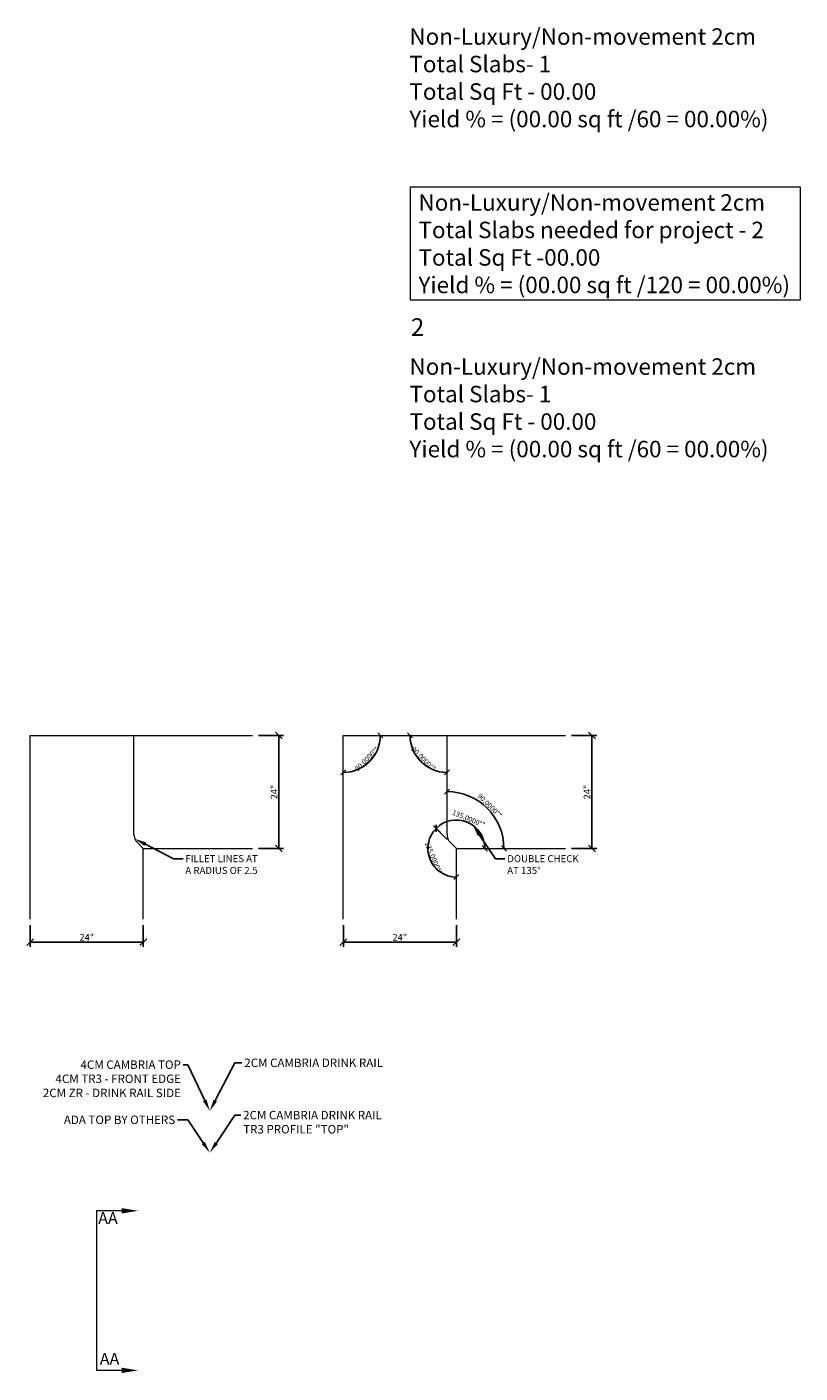
# Model space of a CAD drawing. Units: inches. Extents: x -1156 to 1139, y -31 to 807.
# Drawn here: x -995 to -830, y 256 to 542 of the extents above; entities that cross this region are included whole.
import ezdxf
from ezdxf import colors
from ezdxf.entities.mleader import LeaderData, LeaderLine
from ezdxf.math import Vec2, Vec3

# ---------------------------------------------------------------- set-up
doc = ezdxf.new("R2010")
doc.units = ezdxf.units.IN
doc.header["$LTSCALE"] = 5
doc.header["$MEASUREMENT"] = 0
doc.layers.get('Defpoints').update_dxf_attribs({"lineweight": 0})
doc.layers.add('01-Countertop', color=7, linetype='Continuous', lineweight=15)
doc.layers.add('04-Piece Dims', color=1, linetype='Continuous', lineweight=0)
for name, color, linetype in [('06-Profile Identity', 5, 'Continuous'), ('09-Installer Notes', 40, 'Continuous'), ('Slab - JUMBO', 7, 'Continuous')]:
    doc.layers.add(name, color=color, linetype=linetype)
doc.styles.add('Dim', font='Montserrat-Regular.ttf')
doc.styles.add('Piece ID', font='Montserrat-Regular.ttf', dxfattribs={"oblique": 15, "height": 5})
doc.styles.get("Standard").update_dxf_attribs({"font": 'Montserrat-Regular.ttf'})
doc.styles.add('Title Block', font='Montserrat-Regular.ttf', dxfattribs={"height": 2})
doc.dimstyles.new('0.75 Scale', dxfattribs={"dimscale": 16, "dimtxt": 0.09, "dimasz": 0.09, "dimexe": 0.0625, "dimexo": 0.08, "dimgap": 0.02, "dimtad": 1, "dimtoh": 1, "dimdec": 4, "dimzin": 0, "dimdsep": 46, "dimlunit": 5, "dimtxsty": 'Dim', "dimblk": 'OBLIQUE', "dimcen": 0, "dimadec": 4, "dimazin": 0, "dimtfac": 0.75, "dimtdec": 4, "dimtofl": 0, "dimtmove": 0, "dimatfit": 3, "dimfxl": 1, "dimfrac": 1, "dimtolj": 1, "dimtzin": 0, "dimarcsym": 0})
doc.dimstyles.new('1.0 Scale', dxfattribs={"dimscale": 12, "dimtxt": 0.09, "dimasz": 0.09, "dimexe": 0.0625, "dimexo": 0.08, "dimgap": 0.02, "dimtad": 1, "dimdec": 4, "dimzin": 0, "dimdsep": 46, "dimlunit": 5, "dimtxsty": 'Dim', "dimblk": 'OBLIQUE', "dimcen": 0, "dimadec": 4, "dimazin": 0, "dimtfac": 0.75, "dimtdec": 4, "dimtofl": 0, "dimtmove": 0, "dimatfit": 3, "dimfxl": 1, "dimfrac": 1, "dimtolj": 1, "dimtzin": 0, "dimarcsym": 0})

# ---------------------------------------------------------------- blocks, each defined once
blk = doc.blocks.new('_Oblique')
at = {"color": 0, "linetype": 'ByBlock', "lineweight": -2}
blk.add_line((-0.5, -0.5), (0.5, 0.5), dxfattribs=at)
blk = doc.blocks.new('*D221')
at = {"layer": '04-Piece Dims', "color": 0, "lineweight": -2, "transparency": 16777216}
for p, q in [((-945.35, 391.66), (-939.98, 391.66)), ((-940.98, 367.66), (-940.98, 391.66)), ((-945.35, 367.66), (-939.98, 367.66))]:
    blk.add_line(p, q, dxfattribs=at)
at = {"layer": 'Defpoints', "color": 0, "lineweight": 0, "transparency": 16777216}
for p in [(-946.63, 391.66), (-940.98, 391.66), (-946.63, 367.66)]:
    blk.add_point(p, dxfattribs=at)
at = {"layer": '04-Piece Dims', "color": 0, "lineweight": -2, "transparency": 16777216, "xscale": 1.44, "yscale": 1.44, "zscale": 1.44}
for p, rotation in [((-940.98, 391.66), 90), ((-940.98, 367.66), 270)]:
    blk.add_blockref('_Oblique', p, dxfattribs=dict(at, rotation=rotation))
at = {"layer": '04-Piece Dims', "color": 0, "transparency": 16777216, "insert": (-942.02, 379.66), "char_height": 1.44, "attachment_point": 5, "rotation": 90, "style": 'Dim'}
blk.add_mtext('\\A1;24"', dxfattribs=at)
blk = doc.blocks.new('*D222')
at = {"layer": '04-Piece Dims', "color": 0, "lineweight": -2, "transparency": 16777216}
for p, q in [((-993.79, 351.41), (-993.79, 346.77)), ((-969.79, 351.41), (-969.79, 346.77)), ((-969.79, 347.77), (-993.79, 347.77))]:
    blk.add_line(p, q, dxfattribs=at)
at = {"layer": 'Defpoints', "color": 0, "lineweight": 0, "transparency": 16777216}
for p in [(-993.79, 352.69), (-969.79, 352.69), (-993.79, 347.77)]:
    blk.add_point(p, dxfattribs=at)
at = {"layer": '04-Piece Dims', "color": 0, "lineweight": -2, "transparency": 16777216, "xscale": 1.44, "yscale": 1.44, "zscale": 1.44, "rotation": 180}
blk.add_blockref('_Oblique', (-993.79, 347.77), dxfattribs=at)
at = {"layer": '04-Piece Dims', "color": 0, "lineweight": -2, "transparency": 16777216, "xscale": 1.44, "yscale": 1.44, "zscale": 1.44}
blk.add_blockref('_Oblique', (-969.79, 347.77), dxfattribs=at)
at = {"layer": '04-Piece Dims', "color": 0, "transparency": 16777216, "insert": (-981.79, 348.82), "char_height": 1.44, "attachment_point": 5, "style": 'Dim'}
blk.add_mtext('\\A1;24"', dxfattribs=at)
blk = doc.blocks.new('*D223')
at = {"layer": '04-Piece Dims', "color": 0, "lineweight": -2, "transparency": 16777216}
for p, q in [((-878.86, 391.66), (-873.49, 391.66)), ((-874.49, 367.66), (-874.49, 391.66)), ((-878.86, 367.66), (-873.49, 367.66))]:
    blk.add_line(p, q, dxfattribs=at)
at = {"layer": 'Defpoints', "color": 0, "lineweight": 0, "transparency": 16777216}
for p in [(-880.14, 391.66), (-874.49, 391.66), (-880.14, 367.66)]:
    blk.add_point(p, dxfattribs=at)
at = {"layer": '04-Piece Dims', "color": 0, "lineweight": -2, "transparency": 16777216, "xscale": 1.44, "yscale": 1.44, "zscale": 1.44}
for p, rotation in [((-874.49, 391.66), 90), ((-874.49, 367.66), 270)]:
    blk.add_blockref('_Oblique', p, dxfattribs=dict(at, rotation=rotation))
at = {"layer": '04-Piece Dims', "color": 0, "transparency": 16777216, "insert": (-875.54, 379.66), "char_height": 1.44, "attachment_point": 5, "rotation": 90, "style": 'Dim'}
blk.add_mtext('\\A1;24"', dxfattribs=at)
blk = doc.blocks.new('*D224')
at = {"layer": '04-Piece Dims', "color": 0, "lineweight": -2, "transparency": 16777216}
for p, q in [((-927.3, 351.41), (-927.3, 346.77)), ((-903.3, 351.41), (-903.3, 346.77)), ((-903.3, 347.77), (-927.3, 347.77))]:
    blk.add_line(p, q, dxfattribs=at)
at = {"layer": 'Defpoints', "color": 0, "lineweight": 0, "transparency": 16777216}
for p in [(-927.3, 352.69), (-903.3, 352.69), (-927.3, 347.77)]:
    blk.add_point(p, dxfattribs=at)
at = {"layer": '04-Piece Dims', "color": 0, "lineweight": -2, "transparency": 16777216, "xscale": 1.44, "yscale": 1.44, "zscale": 1.44, "rotation": 180}
blk.add_blockref('_Oblique', (-927.3, 347.77), dxfattribs=at)
at = {"layer": '04-Piece Dims', "color": 0, "lineweight": -2, "transparency": 16777216, "xscale": 1.44, "yscale": 1.44, "zscale": 1.44}
blk.add_blockref('_Oblique', (-903.3, 347.77), dxfattribs=at)
at = {"layer": '04-Piece Dims', "color": 0, "transparency": 16777216, "insert": (-915.3, 348.82), "char_height": 1.44, "attachment_point": 5, "style": 'Dim'}
blk.add_mtext('\\A1;24"', dxfattribs=at)
blk = doc.blocks.new('*D225')
at = {"layer": '04-Piece Dims', "color": 0, "lineweight": -2, "transparency": 16777216}
blk.add_line((-905.23, 369.59), (-908.12, 372.48), dxfattribs=at)
blk.add_arc((-903.3, 367.66), 6.06, 360, 135, dxfattribs=at)
at = {"layer": 'Defpoints', "color": 0, "lineweight": 0, "transparency": 16777216}
for p in [(-899.02, 371.95), (-904.55, 368.91), (-903.3, 367.66), (-903.3, 367.66), (-880.14, 367.66)]:
    blk.add_point(p, dxfattribs=at)
at = {"layer": '04-Piece Dims', "color": 0, "lineweight": -2, "transparency": 16777216, "xscale": 1.08, "yscale": 1.08, "zscale": 1.08}
for p, rotation in [((-907.59, 371.95), 224.999999999999), ((-897.24, 367.66), 269.9999999999999)]:
    blk.add_blockref('_Oblique', p, dxfattribs=dict(at, rotation=rotation))
at = {"layer": '04-Piece Dims', "color": 0, "transparency": 16777216, "insert": (-900.68, 373.99), "char_height": 1.08, "attachment_point": 5, "rotation": 337.5, "style": 'Dim'}
blk.add_mtext('\\A1;135.0000°"', dxfattribs=at)
blk = doc.blocks.new('*D226')
at = {"layer": '04-Piece Dims', "color": 0, "lineweight": -2, "transparency": 16777216}
blk.add_line((-905.23, 369.59), (-908.11, 372.47), dxfattribs=at)
blk.add_arc((-903.3, 367.66), 6.05, 135, 270, dxfattribs=at)
at = {"layer": 'Defpoints', "color": 0, "lineweight": 0, "transparency": 16777216}
for p in [(-904.55, 368.91), (-909.35, 367.66), (-903.3, 367.66), (-903.3, 367.66), (-903.3, 352.69)]:
    blk.add_point(p, dxfattribs=at)
at = {"layer": '04-Piece Dims', "color": 0, "lineweight": -2, "transparency": 16777216, "xscale": 1.08, "yscale": 1.08, "zscale": 1.08, "rotation": 45.00000000000097}
blk.add_blockref('_Oblique', (-907.58, 371.94), dxfattribs=at)
at = {"layer": '04-Piece Dims', "color": 0, "lineweight": -2, "transparency": 16777216, "xscale": 1.08, "yscale": 1.08, "zscale": 1.08}
blk.add_blockref('_Oblique', (-903.3, 361.62), dxfattribs=at)
at = {"layer": '04-Piece Dims', "color": 0, "transparency": 16777216, "insert": (-908.16, 365.65), "char_height": 1.08, "attachment_point": 5, "rotation": 292.5, "style": 'Dim'}
blk.add_mtext('\\A1;135.0000°"', dxfattribs=at)
blk = doc.blocks.new('*D227')
at = {"layer": '04-Piece Dims', "color": 0, "lineweight": -2, "transparency": 16777216}
blk.add_arc((-905.28, 367.66), 12.08, 0, 90, dxfattribs=at)
at = {"layer": 'Defpoints', "color": 0, "lineweight": 0, "transparency": 16777216}
for p in [(-905.28, 391.66), (-894.82, 373.71), (-905.28, 370.68), (-903.3, 367.66), (-880.14, 367.66)]:
    blk.add_point(p, dxfattribs=at)
at = {"layer": '04-Piece Dims', "color": 0, "lineweight": -2, "transparency": 16777216, "xscale": 1.08, "yscale": 1.08, "zscale": 1.08}
for p, rotation in [((-905.28, 379.75), 180.0000000000001), ((-893.2, 367.66), 270)]:
    blk.add_blockref('_Oblique', p, dxfattribs=dict(at, rotation=rotation))
at = {"layer": '04-Piece Dims', "color": 0, "transparency": 16777216, "insert": (-896.18, 376.77), "char_height": 1.08, "attachment_point": 5, "rotation": 315, "style": 'Dim'}
blk.add_mtext('\\A1;90.0000°"', dxfattribs=at)
blk = doc.blocks.new('*D228')
at = {"layer": '04-Piece Dims', "color": 0, "lineweight": -2, "transparency": 16777216}
blk.add_arc((-905.28, 391.66), 7.85, 180, 270, dxfattribs=at)
at = {"layer": 'Defpoints', "color": 0, "lineweight": 0, "transparency": 16777216}
for p in [(-927.3, 391.66), (-905.28, 391.66), (-880.14, 391.66), (-912.08, 387.74), (-905.28, 370.68)]:
    blk.add_point(p, dxfattribs=at)
at = {"layer": '04-Piece Dims', "color": 0, "lineweight": -2, "transparency": 16777216, "xscale": 1.08, "yscale": 1.08, "zscale": 1.08, "rotation": 90}
blk.add_blockref('_Oblique', (-913.13, 391.66), dxfattribs=at)
at = {"layer": '04-Piece Dims', "color": 0, "lineweight": -2, "transparency": 16777216, "xscale": 1.08, "yscale": 1.08, "zscale": 1.08}
blk.add_blockref('_Oblique', (-905.28, 383.81), dxfattribs=at)
at = {"layer": '04-Piece Dims', "color": 0, "transparency": 16777216, "insert": (-910.28, 386.67), "char_height": 1.08, "attachment_point": 5, "rotation": 315, "style": 'Dim'}
blk.add_mtext('\\A1;90.0000°"', dxfattribs=at)
blk = doc.blocks.new('*D229')
at = {"layer": '04-Piece Dims', "color": 0, "lineweight": -2, "transparency": 16777216}
blk.add_arc((-927.3, 391.66), 7.85, 270, 0, dxfattribs=at)
at = {"layer": 'Defpoints', "color": 0, "lineweight": 0, "transparency": 16777216}
for p in [(-927.3, 391.66), (-927.3, 391.66), (-880.14, 391.66), (-923.38, 384.86), (-927.3, 352.69)]:
    blk.add_point(p, dxfattribs=at)
at = {"layer": '04-Piece Dims', "color": 0, "lineweight": -2, "transparency": 16777216, "xscale": 1.08, "yscale": 1.08, "zscale": 1.08}
for p, rotation in [((-919.45, 391.66), 90), ((-927.3, 383.81), 179.9999999999999)]:
    blk.add_blockref('_Oblique', p, dxfattribs=dict(at, rotation=rotation))
at = {"layer": '04-Piece Dims', "color": 0, "transparency": 16777216, "insert": (-922.31, 386.67), "char_height": 1.08, "attachment_point": 5, "rotation": 45, "style": 'Dim'}
blk.add_mtext('\\A1;90.0000°"', dxfattribs=at)

msp = doc.modelspace()

# ---------------------------------------------------------------- linework, layer by layer
at = {"layer": '01-Countertop', "lineweight": 9}
for p, q in [((-993.78653, 352.6889), (-993.78653, 391.66429)), ((-993.78653, 391.66429), (-946.62779, 391.66429)), ((-971.76643, 370.67973), (-971.76643, 391.66429)), ((-927.30181, 352.6889), (-927.30181, 391.66429)), ((-927.30181, 391.66429), (-880.14306, 391.66429)), ((-905.28171, 370.67973), (-905.28171, 391.66429)), ((-969.78653, 367.66429), (-971.0342, 368.91196)), ((-903.30181, 367.66429), (-904.54947, 368.91196)), ((-969.78653, 352.6889), (-969.78653, 367.66429)), ((-969.78653, 367.66429), (-946.62779, 367.66429)), ((-903.30181, 352.6889), (-903.30181, 367.66429)), ((-903.30181, 367.66429), (-880.14306, 367.66429))]:
    msp.add_line(p, q, dxfattribs=at)
at = {"layer": '01-Countertop', "color": 1, "linetype": 'Continuous'}
msp.add_line((-979.73502, 290.78199), (-979.73502, 257.58202), dxfattribs=at)
at = {"layer": '01-Countertop', "lineweight": 9}
for centre in [(-969.26643, 370.67973), (-902.78171, 370.67973)]:
    msp.add_arc(centre, 2.5, 180, 225, dxfattribs=at)
at = {"layer": '04-Piece Dims'}
msp.add_line((-979.73502, 290.78199), (-979.73502, 256.91956), dxfattribs=at)
at = {"layer": 'Slab - JUMBO', "lineweight": 9}
msp.add_lwpolyline([(-913.05848, 508.05707), (-830.29146, 508.05707), (-830.29146, 484.05707), (-913.05848, 484.05707)], close=True, dxfattribs=at)

# ---------------------------------------------------------------- texts
at = {"layer": '04-Piece Dims', "style": 'Piece ID', "oblique": 15}
for p in [(-979.36148, 287.99177), (-979.02463, 258.11899)]:
    msp.add_text('AA', height=2.5, rotation=0.0582427, dxfattribs=at).set_placement(p)
at = {"layer": 'Slab - JUMBO', "color": 30, "true_color": 0xf8991e, "style": 'Piece ID', "oblique": 15}
msp.add_text('2', height=3.75, dxfattribs=at).set_placement((-912.9521, 476.44262))
at = {"layer": 'Slab - JUMBO', "lineweight": 9, "char_height": 3.5, "attachment_point": 1, "style": 'Title Block'}
for s, insert in [('Non-Luxury/Non-movement 2cm \\PTotal Slabs- 1 \\PTotal Sq Ft - 00.00\\PYield % = (00.00 sq ft /60 = 00.00%)', (-913.27569, 541.72617)), ('Non-Luxury/Non-movement 2cm \\PTotal Slabs needed for project - 2 \\PTotal Sq Ft -00.00 \\PYield % = (00.00 sq ft /120 = 00.00%)', (-911.34299, 506.51813)), ('Non-Luxury/Non-movement 2cm \\PTotal Slabs- 1 \\PTotal Sq Ft - 00.00\\PYield % = (00.00 sq ft /60 = 00.00%)', (-913.25318, 471.68993))]:
    msp.add_mtext_dynamic_manual_height_columns(s, width=114.6787422, gutter_width=0.45, heights=[0], dxfattribs=dict(at, insert=insert))

# ---------------------------------------------------------------- dimensions: what is measured, and where the dimension line sits
at = {"layer": '04-Piece Dims'}
for base, p1, p2, picture, middle in [((-940.97795, 391.66429), (-946.62779, 367.66429), (-946.62779, 391.66429), '*D221', (-942.02413, 379.66429)), ((-874.49323, 391.66429), (-880.14306, 367.66429), (-880.14306, 391.66429), '*D223', (-875.5394, 379.66429))]:
    dim = msp.add_linear_dim(base=base, p1=p1, p2=p2, angle=90, dimstyle='0.75 Scale', override={"dimtoh": 0, "dimpost": '"', "dimsah": 1}, dxfattribs=at)
    dim.commit()
    dim.dimension.update_dxf_attribs({"geometry": picture, "text_midpoint": middle})
for base, line1, line2, picture, middle in [((-923.37568, 384.86405), ((-927.30181, 391.66429), (-880.14306, 391.66429)), ((-927.30181, 352.6889), (-927.30181, 391.66429)), '*D229', (-922.30752, 386.67001)), ((-912.08185, 387.73823), ((-927.30181, 391.66429), (-880.14306, 391.66429)), ((-905.28171, 370.67973), (-905.28171, 391.66429)), '*D228', (-910.27591, 386.67008)), ((-894.81887, 373.70502), ((-903.30181, 367.66429), (-880.14306, 367.66429)), ((-905.28171, 370.67973), (-905.28171, 391.66429)), '*D227', (-896.18075, 376.76525)), ((-899.017999, 371.948101), ((-903.301806, 367.664294), (-880.143062, 367.664294)), ((-903.301806, 367.664294), (-904.549472, 368.91196)), '*D225', (-900.681391, 373.990537)), ((-909.350181, 367.664294), ((-903.301806, 367.664294), (-904.549472, 368.91196)), ((-903.301806, 352.688903), (-903.301806, 367.664294)), '*D226', (-908.160598, 365.651716))]:
    dim = msp.add_angular_dim_2l(base=base, line1=line1, line2=line2, dimstyle='1.0 Scale', override={"dimpost": '"', "dimsah": 1}, dxfattribs=at)
    dim.commit()
    dim.dimension.update_dxf_attribs({"geometry": picture, "text_midpoint": middle})
for base, p1, p2, picture, middle in [((-993.78653, 347.76998), (-969.78653, 352.6889), (-993.78653, 352.6889), '*D222', (-981.78653, 348.81615)), ((-927.30181, 347.76998), (-903.30181, 352.6889), (-927.30181, 352.6889), '*D224', (-915.30181, 348.81615))]:
    dim = msp.add_linear_dim(base=base, p1=p1, p2=p2, dimstyle='0.75 Scale', override={"dimtoh": 0, "dimpost": '"', "dimsah": 1}, dxfattribs=at)
    dim.commit()
    dim.dimension.update_dxf_attribs({"geometry": picture, "text_midpoint": middle})

# ---------------------------------------------------------------- leaders
ml = msp.add_multileader_mtext('Standard', dxfattribs=at)
ml.set_content('')
ml.set_leader_properties(color=256, linetype='ByLayer', lineweight=-1)
ml.build(insert=Vec2(0, 0))
ml.multileader.update_dxf_attribs({"leader_type": 2, "has_dogleg": 0, "text_right_attachment_type": 6, "dogleg_length": 0.36, "arrow_head_size": 3.5})
ctx = ml.context
ctx.base_point, ctx.char_height, ctx.arrow_head_size, ctx.landing_gap_size, ctx.plane_origin, ctx.plane_x_axis, ctx.plane_y_axis = Vec3(-979.73502, 290.78199), 0.18, 3.5, 0.09, Vec3(-970.90677, 290.84449), Vec3(-1, 0), Vec3(0, -1)
ctx.right_attachment, ctx.text_align_type = 6, 2
notes = []
notes.append((ctx, [(0, (1, 1, 0), (-979.37502, 290.78199), (-1, 0), 0.36, [(0, [(-970.90677, 290.78199)], 0, [])])]))
ctx.mtext, ml.multileader.dxf.content_type = None, 0
ml = msp.add_multileader_mtext('Standard', dxfattribs=at)
ml.set_content('')
ml.set_leader_properties(color=256, linetype='ByLayer', lineweight=-1)
ml.build(insert=Vec2(0, 0))
ml.multileader.update_dxf_attribs({"leader_type": 2, "has_dogleg": 0, "text_right_attachment_type": 6, "dogleg_length": 0.36, "arrow_head_size": 3.5})
ctx = ml.context
ctx.base_point, ctx.char_height, ctx.arrow_head_size, ctx.landing_gap_size, ctx.plane_origin, ctx.plane_x_axis, ctx.plane_y_axis = Vec3(-979.73502, 256.91956), 0.18, 3.5, 0.09, Vec3(-970.90677, 245.76695), Vec3(-1, 0), Vec3(0, -1)
ctx.right_attachment, ctx.text_align_type = 6, 2
notes.append((ctx, [(0, (1, 1, 0), (-979.37502, 256.91956), (-1, 0), 0.36, [(0, [(-970.90677, 256.91956)], 0, [])])]))
ctx.mtext, ml.multileader.dxf.content_type = None, 0
at = {"layer": '06-Profile Identity'}
ml = msp.add_multileader_mtext('Standard', dxfattribs=at)
ml.set_content('DOUBLE CHECK \\PAT 135%%D', color=256)
ml.set_leader_properties()
ml.build(insert=Vec2(0, 0))
ml.multileader.update_dxf_attribs({"dogleg_length": 0.98998, "arrow_head_size": 2.5})
ctx = ml.context
ctx.base_point, ctx.char_height, ctx.arrow_head_size, ctx.landing_gap_size, ctx.plane_origin = Vec3(-892.98299, 365.49452), 1.5, 2.5, 0.5, Vec3(-907.62736, 333.80742)
notes.append((ctx, [(0, (1, 1, 0), (-894.97298, 365.49452), (1, 0), 1.98998, [(0, [(-899.7891, 372.60017)], 0, [])])]))
ctx.mtext.insert, ctx.mtext.flow_direction = Vec3(-892.48299, 366.2575), 5
ml = msp.add_multileader_mtext('Standard', dxfattribs=at)
ml.set_content('FILLET LINES AT \\PA RADIUS OF 2.5', color=256)
ml.set_leader_properties()
ml.build(insert=Vec2(0, 0))
ml.multileader.update_dxf_attribs({"dogleg_length": 0.98998, "arrow_head_size": 2.5})
ctx = ml.context
ctx.base_point, ctx.char_height, ctx.arrow_head_size, ctx.landing_gap_size, ctx.plane_origin = Vec3(-961.34729, 365.49452), 1.5, 2.5, 0.5, Vec3(-975.99165, 333.80742)
notes.append((ctx, [(0, (1, 1, 0), (-963.33727, 365.49452), (1, 0), 1.98998, [(0, [(-971.57613, 369.72302)], 0, [])])]))
ctx.mtext.insert, ctx.mtext.flow_direction = Vec3(-960.84729, 366.26183), 5
at = {"layer": '09-Installer Notes', "color": 1}
ml = msp.add_multileader_mtext('Standard', dxfattribs=at)
ml.set_content('\\A1;{\\fBodoni MT Condensed|b0|i0|c0|p18;\\H0.99998x;\\C10;2CM CAMBRIA DRINK RAIL}', color=1)
ml.set_leader_properties()
ml.build(insert=Vec2(0, 0))
ml.multileader.update_dxf_attribs({"dogleg_length": 0.98998, "arrow_head_size": 2.5})
ctx = ml.context
ctx.base_point, ctx.char_height, ctx.arrow_head_size, ctx.landing_gap_size, ctx.plane_origin = Vec3(-948.82968, 322.17528), 1.8, 2.5, 0.5, Vec3(-955.65824, 311.95463)
notes.append((ctx, [(0, (1, 1, 0), (-950.31966, 322.17528), (1, 0), 1.48998, [(0, [(-955.65824, 311.95463)], 0, [])])]))
ctx.mtext.insert, ctx.mtext.flow_direction = Vec3(-948.32968, 323.08482), 5
ml = msp.add_multileader_mtext('Standard', dxfattribs=at)
ml.set_content('\\A1;{\\fBodoni MT Condensed|b0|i0|c0|p18;\\H0.99998x;\\C10;4CM CAMBRIA TOP\\P4CM TR3 - FRONT EDGE  \\P2CM ZR - DRINK RAIL SIDE\\H1.00002x; }', color=1)
ml.set_leader_properties()
ml.build(insert=Vec2(0, 0))
ml.multileader.update_dxf_attribs({"dogleg_length": 0.98998, "arrow_head_size": 2.5})
ctx = ml.context
ctx.base_point, ctx.char_height, ctx.arrow_head_size, ctx.landing_gap_size, ctx.plane_origin = Vec3(-982.40445, 321.78835), 1.8, 2.5, 0.5, Vec3(-955.65824, 311.95463)
ctx.text_align_type = 2
notes.append((ctx, [(0, (1, 1, 0), (-960.31101, 321.78835), (-1, 0), 0.98998, [(0, [(-955.65824, 311.95463)], 0, [])])]))
ctx.mtext.insert, ctx.mtext.alignment, ctx.mtext.flow_direction = Vec3(-961.80099, 322.69788), 3, 5
ml = msp.add_multileader_mtext('Standard', dxfattribs=at)
ml.set_content('\\A1;{\\fBodoni MT Condensed|b0|i0|c0|p18;\\H0.99998x;\\C10;2CM CAMBRIA DRINK RAIL \\P\\pq*;TR3 PROFILE "TOP"}', color=1)
ml.set_leader_properties()
ml.build(insert=Vec2(0, 0))
ml.multileader.update_dxf_attribs({"dogleg_length": 0.98998, "arrow_head_size": 2.5})
ctx = ml.context
ctx.base_point, ctx.char_height, ctx.arrow_head_size, ctx.landing_gap_size, ctx.plane_origin = Vec3(-949.0738, 311.07815), 1.8, 2.5, 0.5, Vec3(-953.04688, 303.90117)
notes.append((ctx, [(0, (1, 1, 0), (-950.31966, 311.07815), (1, 0), 1.24586, [(0, [(-955.65824, 303.11176)], 0, [])])]))
ctx.mtext.insert, ctx.mtext.flow_direction = Vec3(-948.5738, 311.98768), 5
ml = msp.add_multileader_mtext('Standard', dxfattribs=at)
ml.set_content('\\A1;{\\fBodoni MT Condensed|b0|i0|c0|p18;\\H0.99998x;\\C10;ADA TOP BY OTHERS}', color=1)
ml.set_leader_properties()
ml.build(insert=Vec2(0, 0))
ml.multileader.update_dxf_attribs({"dogleg_length": 0.98998, "arrow_head_size": 2.5})
ctx = ml.context
ctx.base_point, ctx.char_height, ctx.arrow_head_size, ctx.landing_gap_size, ctx.plane_origin = Vec3(-979.44029, 310.0861), 1.8, 2.5, 0.5, Vec3(-955.65824, 303.11176)
ctx.text_align_type = 2
notes.append((ctx, [(0, (1, 1, 0), (-960.31101, 310.0861), (-1, 0), 2.20757, [(0, [(-955.65824, 303.11176)], 0, [])])]))
ctx.mtext.insert, ctx.mtext.alignment, ctx.mtext.flow_direction = Vec3(-963.01858, 310.99564), 3, 5
for ctx, leaders in notes:
    for number, flags, end, landing, length, lines in leaders:
        leader = LeaderData()
        leader.index, (leader.has_last_leader_line, leader.has_dogleg_vector, leader.attachment_direction) = number, flags
        leader.last_leader_point, leader.dogleg_vector, leader.dogleg_length = Vec3(end), Vec3(landing), length
        for number, points, colour, breaks in lines:
            line = LeaderLine()
            line.index, line.vertices, line.color, line.breaks = number, Vec3.list(points), colors.encode_raw_color(colour), breaks
            leader.lines.append(line)
        ctx.leaders.append(leader)

doc.saveas('drawing.dxf')
